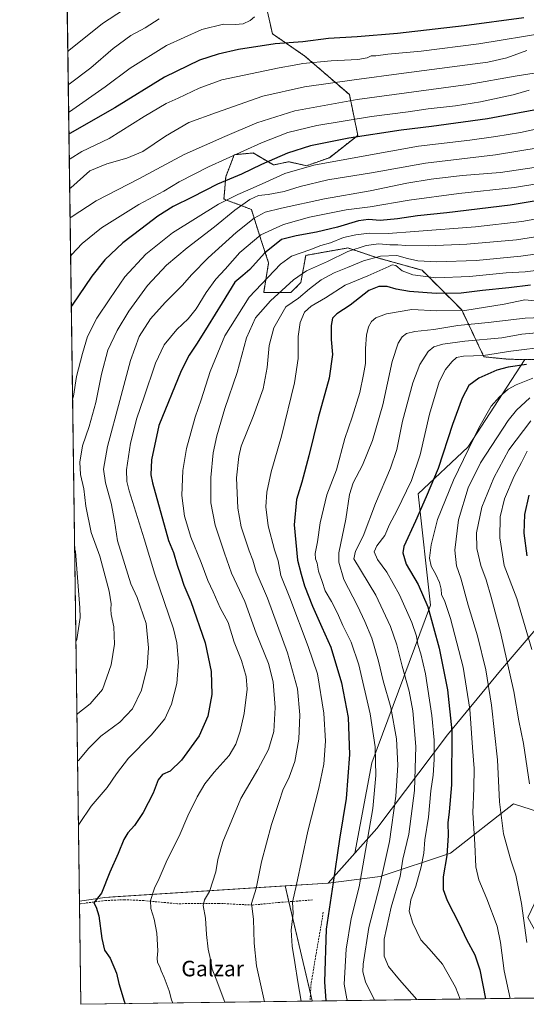
# Model space of a CAD drawing. Units: metres. Extents: x 593613 to 597052, y 4742948 to 4745309.
# Drawn here: x 593615 to 593877, y 4742948 to 4743457 of the extents above; entities that cross this region are included whole.
import ezdxf
from ezdxf.enums import TextEntityAlignment as Align

# ---------------------------------------------------------------- set-up
doc = ezdxf.new("R2010")
doc.units = ezdxf.units.M
doc.header["$MEASUREMENT"] = 0
doc.linetypes.add('TRAZOS', pattern=[0.75, 0.5, -0.25])
doc.linetypes.add('TRAZOSX2', pattern=[1.5, 1, -0.5])
for name, color, linetype, lineweight in [('Arbolado forestal', 92, 'TRAZOS', 0), ('Arbolado forestal CxS', 92, 'Continuous', 0), ('Comarca CxS', 133, 'Continuous', 0), ('Comunidad Autónoma CxS', 142, 'Continuous', 0), ('Curva de nivel maestra', 36, 'Continuous', 30), ('Curva de nivel normal', 36, 'Continuous', 0), ('Entidad de ámbito territorial', 19, 'Continuous', 0), ('Entidad de ámbito territorial CxS', 92, 'Continuous', 0), ('Municipio', 9, 'Continuous', 13), ('Municipio CxS', 142, 'Continuous', 0), ('Muro lineal', 1, 'TRAZOSX2', 13), ('Pastizal CxS', 92, 'Continuous', 0), ('Provincia CxS', 1, 'Continuous', 0), ('Roquedo', 95, 'Continuous', 0), ('Roquedo CxS', 135, 'Continuous', 0), ('Texto cartográfico', 19, 'Continuous', 0)]:
    doc.layers.add(name, color=color, linetype=linetype, lineweight=lineweight)
doc.styles.add('Arial', font='txt', dxfattribs={"height": 0.2})

# ---------------------------------------------------------------- blocks, each defined once
blk = doc.blocks.new('*U150')
at = {"layer": 'Arbolado forestal CxS', "color": 92, "linetype": 'Continuous', "lineweight": 0}
blk.add_polyline3d([(593889.22, 4743281.16, 1000.56), (593875.95, 4743281.3, 997.77), (593867.65, 4743281.39, 997.73), (593854.89, 4743282.67, 994.81), (593843.4, 4743306.93, 979.51), (593822.97, 4743327.36, 967.43), (593799.99, 4743333.74, 965.8), (593784.68, 4743338.85, 958.79), (593762.97, 4743335.02, 955.79), (593760.42, 4743320.98, 961.36), (593755.31, 4743315.87, 961.86), (593741.27, 4743315.87, 957.13), (593743.83, 4743331.19, 952.17), (593740, 4743342.68, 946.22), (593734.9, 4743358.76, 937.95), (593720.79, 4743364.06, 929.78), (593721.68, 4743375.52, 924.22), (593726.09, 4743386.98, 919.74), (593735.79, 4743387.86, 921.13), (593746.37, 4743381.69, 926.49), (593754.18, 4743383.34, 927.15), (593763.41, 4743381.29, 929.7), (593775.15, 4743385.43, 928.73), (593789.83, 4743396.96, 924.31), (593785.5, 4743417.97, 913.43), (593762.57, 4743437.85, 903.15), (593745.8, 4743449.38, 897.54), (593740.48, 4743472.88, 889.03)], dxfattribs=at)
blk = doc.blocks.new('*U162')
at = {"layer": 'Entidad de ámbito territorial CxS', "color": 92, "linetype": 'Continuous', "lineweight": 0}
blk.add_polyline3d([(594473.99, 4742959.92, 1068.63), (593646.92, 4742948.46, 944.86), (593646.2, 4743001.64, 948.28), (593659.25, 4743003.62, 950.23), (593774.56, 4743011.04, 974.14), (593799.71, 4743039.25, 981.24), (593836.02, 4743087.57, 998.19), (593863.51, 4743120.77, 1012.92), (593893.89, 4743156.3, 1027.46), (593921.17, 4743187.2, 1040.34), (593939.15, 4743210.09, 1048.32), (593942.05, 4743211.41, 1049.3), (593975.16, 4743216.47, 1055.98), (594051.39, 4743228.02, 1066.61), (594128.69, 4743244.8, 1078.52), (594209.78, 4743263.15, 1092.42), (594243.47, 4743272.04, 1097.8), (594257.26, 4743276.69, 1099.92), (594284.79, 4743289.17, 1102.73), (594295.78, 4743294.83, 1103.9)], dxfattribs=at)
blk = doc.blocks.new('*U163')
at = {"layer": 'Municipio CxS', "color": 142, "linetype": 'Continuous', "lineweight": 0}
blk.add_polyline3d([(594473.99, 4742959.92, 1068.63), (593646.92, 4742948.46, 944.86), (593646.2, 4743001.64, 948.28), (593659.25, 4743003.62, 950.23), (593774.56, 4743011.04, 974.14), (593799.71, 4743039.25, 981.24), (593836.02, 4743087.57, 998.19), (593863.51, 4743120.77, 1012.92), (593893.89, 4743156.3, 1027.46), (593921.17, 4743187.2, 1040.34), (593939.15, 4743210.09, 1048.32), (593942.05, 4743211.41, 1049.3), (593975.16, 4743216.47, 1055.98), (594051.39, 4743228.02, 1066.61), (594128.69, 4743244.8, 1078.52), (594209.78, 4743263.15, 1092.42), (594243.47, 4743272.04, 1097.8), (594257.26, 4743276.69, 1099.92), (594284.79, 4743289.17, 1102.73), (594295.78, 4743294.83, 1103.9)], dxfattribs=at)
blk = doc.blocks.new('*U164')
at = {"layer": 'Entidad de ámbito territorial CxS', "color": 92, "linetype": 'Continuous', "lineweight": 0}
blk.add_polyline3d([(594473.9907, 4742959.9163, 1068.627309), (593646.919999, 4742948.460087, 944.855247), (593646.1955, 4743001.638, 948.281243), (593659.247, 4743003.616, 950.231934), (593774.563, 4743011.04, 974.141711), (593799.713, 4743039.246, 981.237608), (593836.017, 4743087.571, 998.191019), (593863.51, 4743120.768, 1012.915974), (593893.894, 4743156.296, 1027.459691), (593921.166, 4743187.202, 1040.341269), (593939.146, 4743210.091, 1048.319844), (593942.051, 4743211.405, 1049.300574), (593975.156, 4743216.47, 1055.977837), (594051.389, 4743228.019, 1066.605388), (594128.691, 4743244.795, 1078.524065), (594209.785, 4743263.152, 1092.419579), (594243.472, 4743272.038, 1097.802809), (594257.261, 4743276.69, 1099.916019), (594284.795, 4743289.171, 1102.726474), (594295.776, 4743294.826, 1103.897235)], dxfattribs=at)
blk = doc.blocks.new('*U165')
at = {"layer": 'Municipio CxS', "color": 142, "linetype": 'Continuous', "lineweight": 0}
blk.add_polyline3d([(594473.9907, 4742959.9163, 1068.6273), (593646.92, 4742948.4601, 944.8552), (593646.1955, 4743001.638, 948.2812), (593659.247, 4743003.616, 950.2319), (593774.563, 4743011.04, 974.1417), (593799.713, 4743039.246, 981.2376), (593836.017, 4743087.571, 998.191), (593863.51, 4743120.768, 1012.916), (593893.894, 4743156.296, 1027.4597), (593921.166, 4743187.202, 1040.3413), (593939.146, 4743210.091, 1048.3198), (593942.051, 4743211.405, 1049.3006), (593975.156, 4743216.47, 1055.9778), (594051.389, 4743228.019, 1066.6054), (594128.691, 4743244.795, 1078.5241), (594209.785, 4743263.152, 1092.4196), (594243.472, 4743272.038, 1097.8028), (594257.261, 4743276.69, 1099.916), (594284.795, 4743289.171, 1102.7265), (594295.776, 4743294.826, 1103.8972)], dxfattribs=at)
blk = doc.blocks.new('*U176')
at = {"layer": 'Curva de nivel normal', "color": 36, "linetype": 'Continuous', "lineweight": 0}
for points in [[(593645.66, 4743040.96, 945)], [(593646.92, 4742948.54, 945)]]:
    blk.add_polyline3d(points, dxfattribs=at)

msp = doc.modelspace()

# ---------------------------------------------------------------- linework, layer by layer
at = {"layer": 'Arbolado forestal', "color": 92, "linetype": 'TRAZOS', "lineweight": 0}
for points in [[(593875.95, 4743281.3, 997.77), (593867.65, 4743281.39, 997.73), (593854.89, 4743282.67, 994.81), (593843.4, 4743306.93, 979.51), (593822.97, 4743327.36, 967.43), (593799.99, 4743333.74, 965.8), (593784.68, 4743338.85, 958.79), (593762.97, 4743335.02, 955.79), (593760.42, 4743320.98, 961.36), (593755.31, 4743315.87, 961.86), (593741.27, 4743315.87, 957.13), (593743.82, 4743331.19, 952.17), (593739.99, 4743342.68, 946.22), (593734.9, 4743358.76, 937.95), (593720.79, 4743364.06, 929.78), (593721.68, 4743375.52, 924.22), (593726.09, 4743386.98, 919.74), (593735.79, 4743387.86, 921.13), (593746.37, 4743381.69, 926.49), (593754.18, 4743383.34, 927.15), (593763.41, 4743381.29, 929.7), (593775.15, 4743385.43, 928.73), (593789.83, 4743396.96, 924.31), (593785.5, 4743417.97, 913.43), (593762.57, 4743437.85, 903.15), (593745.8, 4743449.38, 897.54), (593740.48, 4743472.88, 889.03)], [(593889.22, 4743281.16, 1000.56), (593875.95, 4743281.3, 997.77)]]:
    msp.add_polyline3d(points, dxfattribs=at)
at = {"layer": 'Comarca CxS', "color": 133, "linetype": 'Continuous', "lineweight": 0}
msp.add_polyline3d([(594473.99, 4742959.92, 1068.63), (593646.92, 4742948.46, 944.86), (593615.4, 4745261.88, 517.34), (594594.95, 4745275.45, 740.29), (596579.87, 4745302.95, 499.61), (597019.64, 4745309.04, 454.94), (597052.28, 4742995.63, 654.89), (595053.36, 4742967.94, 1050.64), (594473.99, 4742959.92, 1068.63)], close=True, dxfattribs=at)
msp.add_polyline3d([(594473.99, 4742959.92, 1068.63), (593646.92, 4742948.46, 944.86), (593615.4, 4745261.88, 517.34), (594594.95, 4745275.45, 740.29), (596579.87, 4745302.95, 499.61), (597019.64, 4745309.04, 454.94), (597052.28, 4742995.63, 654.89), (595053.36, 4742967.94, 1050.64), (594473.99, 4742959.92, 1068.63)], close=True, dxfattribs=at)
at = {"layer": 'Comunidad Autónoma CxS', "color": 142, "linetype": 'Continuous', "lineweight": 0}
msp.add_polyline3d([(594473.99, 4742959.92, 1068.63), (593646.92, 4742948.46, 944.86), (593646.2, 4743001.64, 948.28), (593615.4, 4745261.88, 517.34), (597019.64, 4745309.04, 454.94), (597048.99, 4743228.92, 667.26), (597052.28, 4742995.63, 654.89), (596897.92, 4742993.49, 701.04), (595214.53, 4742970.17, 1029.44), (595053.36, 4742967.94, 1050.64), (594473.99, 4742959.92, 1068.63)], close=True, dxfattribs=at)
msp.add_polyline3d([(594473.99, 4742959.92, 1068.63), (593646.92, 4742948.46, 944.86), (593646.2, 4743001.64, 948.28), (593615.4, 4745261.88, 517.34), (597019.64, 4745309.04, 454.94), (597048.99, 4743228.92, 667.26), (597052.28, 4742995.63, 654.89), (596897.92, 4742993.49, 701.04), (595214.53, 4742970.17, 1029.44), (595053.36, 4742967.94, 1050.64), (594473.99, 4742959.92, 1068.63)], close=True, dxfattribs=at)
at = {"layer": 'Curva de nivel maestra', "color": 36, "linetype": 'Continuous', "lineweight": 30}
for points in [[(593875.51, 4743457.6, 900), (593844.7, 4743453.47, 900), (593810.26, 4743449.55, 900), (593789.41, 4743447.84, 900), (593774.74, 4743447.02, 900), (593761.53, 4743445.32, 900), (593747.14, 4743444.21, 900), (593728.29, 4743441.3, 900), (593717.85, 4743438.86, 900), (593708.18, 4743435.74, 900), (593690.04, 4743427.07, 900), (593664.42, 4743411.1, 900), (593641.32, 4743398, 900), (593640.8, 4743397.76, 900)], [(593894.4, 4743412.62, 925), (593856.76, 4743405.46, 925), (593827.76, 4743401.48, 925), (593812.14, 4743399.66, 925), (593785.24, 4743395.43, 925), (593765.34, 4743391.48, 925), (593753.56, 4743387.82, 925), (593740.07, 4743382, 925), (593729.88, 4743376.94, 925), (593717.45, 4743371.82, 925), (593704.34, 4743365.07, 925), (593694.64, 4743360.27, 925), (593686.58, 4743355.21, 925), (593677.97, 4743348.56, 925), (593668.63, 4743341.56, 925), (593659.3, 4743332.69, 925), (593652.56, 4743324.23, 925), (593642.53, 4743309.3, 925), (593642.02, 4743308.36, 925)], [(593896.18, 4743365.52, 950), (593868.4, 4743360.94, 950), (593835.69, 4743357.01, 950), (593820.61, 4743355.5, 950), (593810.27, 4743353.88, 950), (593801.29, 4743353.07, 950), (593795.27, 4743353.55, 950), (593790.19, 4743352.88, 950), (593779.27, 4743349.56, 950), (593768.47, 4743346.97, 950), (593758.01, 4743345.1, 950), (593750.38, 4743343.24, 950), (593741.72, 4743336.1, 950), (593734.16, 4743327.76, 950), (593730.48, 4743324.61, 950), (593726.3, 4743321.21, 950), (593719.87, 4743310.51, 950), (593712.54, 4743298.82, 950), (593706.97, 4743289.64, 950), (593702.77, 4743283.52, 950), (593698.7, 4743275.44, 950), (593687.24, 4743247.18, 950), (593683.41, 4743229.43, 950), (593683.09, 4743221.73, 950), (593683.84, 4743217.66, 950), (593692.24, 4743187.84, 950), (593694.75, 4743181.73, 950), (593696.55, 4743175.07, 950), (593698.34, 4743170.07, 950), (593700.11, 4743164.73, 950), (593703.61, 4743156.4, 950), (593711.1, 4743135.02, 950), (593714.18, 4743120.2, 950), (593714.44, 4743108.37, 950), (593712.52, 4743097.16, 950), (593707.92, 4743087.09, 950), (593698.84, 4743074.4, 950), (593692.96, 4743068.88, 950), (593689.09, 4743067.11, 950), (593686.76, 4743064.36, 950), (593684.19, 4743057.52, 950), (593679.16, 4743047.4, 950), (593674.58, 4743040.81, 950), (593671.14, 4743037.05, 950), (593669.18, 4743033.48, 950), (593666.26, 4743026.23, 950), (593661.88, 4743016.73, 950), (593657.52, 4743005.9, 950), (593653.71, 4743000.78, 950), (593654.8, 4742998.61, 950), (593656.3, 4742994.12, 950), (593657.69, 4742982.4, 950), (593659.23, 4742976.38, 950), (593662.13, 4742972.31, 950), (593665.38, 4742964.59, 950), (593666.54, 4742959.21, 950), (593669.23, 4742950.03, 950), (593669.79, 4742948.78, 950)], [(593878.89, 4743319.65, 975), (593867.68, 4743318.28, 975), (593854.17, 4743316.83, 975), (593843.12, 4743315.55, 975), (593830.23, 4743315.32, 975), (593816.56, 4743316.32, 975), (593809.68, 4743317.52, 975), (593804.89, 4743319.04, 975), (593800.74, 4743319.02, 975), (593795.45, 4743316.82, 975), (593785.81, 4743309.4, 975), (593779.05, 4743304.83, 975), (593776.83, 4743302.64, 975), (593776, 4743298.76, 975), (593776.02, 4743291.61, 975), (593776.77, 4743283.8, 975), (593775.08, 4743271.66, 975), (593769.38, 4743251.1, 975), (593764.54, 4743231.52, 975), (593760.92, 4743217.96, 975), (593758.27, 4743209.01, 975), (593756.96, 4743195.96, 975), (593758.73, 4743177.76, 975), (593760.6, 4743170.4, 975), (593762.4, 4743164.42, 975), (593766.46, 4743154.01, 975), (593771.29, 4743143.16, 975), (593775.98, 4743132.86, 975), (593781.33, 4743114.32, 975), (593784.78, 4743096.56, 975), (593785.58, 4743077.39, 975), (593783.86, 4743054.71, 975), (593780.46, 4743033.64, 975), (593777.06, 4743011.4, 975), (593773.58, 4742987.23, 975), (593772.69, 4742960.14, 975), (593773.27, 4742950.21, 975)], [(593876.76, 4743278.74, 1000), (593867.44, 4743277.38, 1000), (593861.55, 4743275.85, 1000), (593852.17, 4743271.58, 1000), (593847.16, 4743267.85, 1000), (593843.65, 4743261.4, 1000), (593838.7, 4743247.73, 1000), (593831.32, 4743225.07, 1000), (593825.14, 4743210.4, 1000), (593819.52, 4743197.9, 1000), (593813.49, 4743184.74, 1000), (593812.99, 4743181.44, 1000), (593814.78, 4743175.57, 1000), (593820.98, 4743165.07, 1000), (593825.86, 4743153.64, 1000), (593831.76, 4743132.32, 1000), (593836.16, 4743110.82, 1000), (593838.34, 4743089.67, 1000), (593838.1, 4743061.76, 1000), (593837, 4743047.81, 1000), (593836.21, 4743042.11, 1000), (593836.51, 4743035.61, 1000), (593835.69, 4743025.34, 1000), (593833.88, 4743014.21, 1000), (593833.82, 4743007.78, 1000), (593835.95, 4743002.11, 1000), (593842.03, 4742990.04, 1000), (593845.82, 4742981.87, 1000), (593850.16, 4742973.94, 1000), (593852.79, 4742966.18, 1000), (593855.64, 4742951.35, 1000)], [(593878.03, 4743211.31, 1025), (593875.76, 4743201.25, 1025), (593875.42, 4743191.57, 1025), (593876.98, 4743179.92, 1025)]]:
    msp.add_polyline3d(points, dxfattribs=at)
at = {"layer": 'Curva de nivel normal', "color": 36, "linetype": 'Continuous', "lineweight": 0}
for points in [[(593676.41, 4743466.51, 885), (593658.07, 4743454.68, 885), (593640.74, 4743440.8, 885), (593640.22, 4743440.33, 885)], [(593736.47, 4743458.13, 895), (593734.34, 4743456.31, 895), (593730.74, 4743454.48, 895), (593726.52, 4743454.12, 895), (593720.51, 4743454.44, 895), (593709.29, 4743451.58, 895), (593691.06, 4743443.42, 895), (593672.45, 4743431.64, 895), (593659.48, 4743421.97, 895), (593641.17, 4743409.1, 895), (593640.65, 4743408.87, 895)], [(593998.07, 4743459.2, 915), (593987.74, 4743455.64, 915), (593974.41, 4743450.56, 915), (593966.41, 4743448.97, 915), (593952.22, 4743445.78, 915), (593914.75, 4743436.26, 915), (593886.28, 4743429.89, 915), (593872.03, 4743427.75, 915), (593846.79, 4743423.15, 915), (593789.41, 4743415.43, 915), (593757.41, 4743409.7, 915), (593737.74, 4743403.42, 915), (593721.27, 4743396.34, 915), (593700.32, 4743387.04, 915), (593676.91, 4743374.6, 915), (593654.83, 4743363.13, 915), (593641.91, 4743354.75, 915), (593641.39, 4743354.32, 915)], [(593687.27, 4743457.07, 890), (593680.12, 4743452.4, 890), (593672.74, 4743448.49, 890), (593663.57, 4743441.78, 890), (593652.1, 4743431.82, 890), (593640.98, 4743423.44, 890), (593640.45, 4743423.14, 890)], [(593920.75, 4743457.38, 905), (593887.77, 4743450.13, 905), (593852.34, 4743444.24, 905), (593822.54, 4743440.42, 905), (593805.36, 4743438.88, 905), (593799.16, 4743437.94, 905), (593796.74, 4743438.02, 905), (593794.68, 4743436.92, 905), (593789.85, 4743436.1, 905), (593776.02, 4743435.45, 905), (593761.41, 4743434.12, 905), (593756.91, 4743433.11, 905), (593749.18, 4743431.84, 905), (593719.68, 4743425.68, 905), (593708.02, 4743421.34, 905), (593697.12, 4743416.16, 905), (593690.99, 4743413.45, 905), (593679.62, 4743406.7, 905), (593661.52, 4743395.32, 905), (593647.47, 4743388.66, 905), (593641.5, 4743384.78, 905), (593640.98, 4743384.48, 905)], [(593876.94, 4743440.76, 910), (593866.73, 4743436.94, 910), (593856.89, 4743434.69, 910), (593813.51, 4743429.14, 910), (593787.91, 4743425.62, 910), (593762.32, 4743421.98, 910), (593740.84, 4743417.16, 910), (593716.84, 4743408.82, 910), (593702.6, 4743403.66, 910), (593690.59, 4743396.61, 910), (593678.93, 4743388.68, 910), (593670.67, 4743385.14, 910), (593660.34, 4743382.21, 910), (593651.64, 4743378.57, 910), (593641.71, 4743369.88, 910), (593641.18, 4743369.51, 910)], [(593878.28, 4743420.32, 920), (593869.91, 4743417.94, 920), (593853.07, 4743414.32, 920), (593840.18, 4743412.28, 920), (593826.15, 4743410.61, 920), (593815.73, 4743409.09, 920), (593796.92, 4743406.78, 920), (593768.65, 4743402.04, 920), (593753.65, 4743398.42, 920), (593740.13, 4743393.15, 920), (593712.74, 4743380.77, 920), (593697.74, 4743372.98, 920), (593689.74, 4743368.19, 920), (593676.86, 4743361.27, 920), (593657.56, 4743349.28, 920), (593647.61, 4743341.21, 920), (593642.18, 4743335.26, 920), (593641.66, 4743334.39, 920)], [(593894.99, 4743403.02, 930), (593873.75, 4743398.41, 930), (593861.03, 4743396.46, 930), (593847.56, 4743394.52, 930), (593821.05, 4743391.46, 930), (593792.5, 4743386.31, 930), (593767.16, 4743381.66, 930), (593752.24, 4743377.2, 930), (593742.04, 4743372.55, 930), (593733.02, 4743368.73, 930), (593727.86, 4743366.4, 930), (593717.92, 4743361.47, 930), (593694.3, 4743346.68, 930), (593680.41, 4743335.72, 930), (593669.59, 4743324.02, 930), (593661.86, 4743312.67, 930), (593655.24, 4743302.55, 930), (593650.41, 4743293.09, 930), (593647.79, 4743284.36, 930), (593644.69, 4743272.53, 930), (593643.17, 4743262.29, 930), (593642.66, 4743260.78, 930)], [(593883.96, 4743390.78, 935), (593860.92, 4743386.86, 935), (593824.72, 4743382.67, 935), (593796.82, 4743377.63, 935), (593774.41, 4743374.02, 935), (593760.01, 4743370.62, 935), (593751.75, 4743368.02, 935), (593743.63, 4743366.38, 935), (593738.62, 4743365.92, 935), (593734.04, 4743363.92, 935), (593726.42, 4743358.36, 935), (593715.81, 4743349.77, 935), (593701.83, 4743338.96, 935), (593691.12, 4743330.04, 935), (593681.25, 4743319.52, 935), (593671.68, 4743306.23, 935), (593665.69, 4743296.19, 935), (593660.94, 4743286.07, 935), (593657.61, 4743273.73, 935), (593654.76, 4743259.07, 935), (593651.29, 4743246.73, 935), (593647.82, 4743236.64, 935), (593646.39, 4743228.35, 935), (593646.71, 4743221.97, 935), (593648.4, 4743214.46, 935), (593649.54, 4743205.54, 935), (593652.32, 4743191.98, 935), (593656.75, 4743179.74, 935), (593661.5, 4743161.78, 935), (593662.65, 4743155.24, 935), (593662.34, 4743152.4, 935), (593662.6, 4743149.64, 935), (593663.95, 4743143.35, 935), (593664.32, 4743134.3, 935), (593662.55, 4743123.65, 935), (593658.12, 4743110.94, 935), (593651.83, 4743103.51, 935), (593645.4, 4743098.5, 935), (593644.88, 4743098.09, 935)], [(593880.74, 4743380.44, 940), (593863.41, 4743377.84, 940), (593843.74, 4743376.19, 940), (593827.74, 4743374.41, 940), (593815.07, 4743372.23, 940), (593796.14, 4743368.27, 940), (593772.67, 4743364.26, 940), (593750.38, 4743359.34, 940), (593742.01, 4743357.4, 940), (593736.31, 4743354.27, 940), (593727.12, 4743346.88, 940), (593712.68, 4743333.75, 940), (593704.16, 4743325.07, 940), (593699.16, 4743319.4, 940), (593690.41, 4743310.73, 940), (593682.8, 4743302.24, 940), (593677.04, 4743293.11, 940), (593672.52, 4743280.71, 940), (593667.07, 4743260.07, 940), (593660.69, 4743236.35, 940), (593658.65, 4743224.64, 940), (593659.61, 4743217.57, 940), (593662.55, 4743207.13, 940), (593664.35, 4743198.07, 940), (593665.83, 4743187.73, 940), (593672.77, 4743165.57, 940), (593676.04, 4743158.44, 940), (593680.61, 4743144.96, 940), (593681.9, 4743132.43, 940), (593681.15, 4743122.48, 940), (593678.18, 4743110.64, 940), (593673.67, 4743101.01, 940), (593667.04, 4743094.07, 940), (593657.24, 4743086.79, 940), (593651.14, 4743080.75, 940), (593645.73, 4743074.35, 940), (593645.21, 4743073.93, 940)], [(593893.74, 4743373.86, 945), (593870.74, 4743370.13, 945), (593841.94, 4743367.01, 945), (593816.35, 4743363.46, 945), (593796.25, 4743360.06, 945), (593783.9, 4743358.5, 945), (593764.89, 4743354.77, 945), (593751.5, 4743351.03, 945), (593739.75, 4743345.55, 945), (593728.97, 4743336.5, 945), (593721.34, 4743327.93, 945), (593716.57, 4743322.72, 945), (593711.58, 4743315.87, 945), (593706.37, 4743307.43, 945), (593702.27, 4743302.35, 945), (593696.48, 4743296.74, 945), (593689.94, 4743288.89, 945), (593685.46, 4743279.42, 945), (593679.52, 4743261.46, 945), (593675.83, 4743251.08, 945), (593672.61, 4743238.07, 945), (593670.52, 4743224.4, 945), (593670.68, 4743218.34, 945), (593671.94, 4743213.44, 945), (593679.55, 4743188.65, 945), (593685.11, 4743170.44, 945), (593694.72, 4743142.24, 945), (593696.47, 4743134.95, 945), (593697.34, 4743125.1, 945), (593696.4, 4743114.11, 945), (593693.67, 4743103.36, 945), (593690.22, 4743095.87, 945), (593683.26, 4743087.31, 945), (593671.5, 4743075.48, 945), (593665.26, 4743067.37, 945), (593660.57, 4743060.42, 945), (593652.19, 4743050.68, 945), (593646.17, 4743041.77, 945), (593645.66, 4743040.96, 945)], [(593694.45, 4742949.12, 955), (593693.65, 4742950.75, 955), (593692.52, 4742955.37, 955), (593689.97, 4742962.3, 955), (593688.39, 4742965.71, 955), (593687.73, 4742967.72, 955), (593686.57, 4742969.98, 955), (593686.34, 4742972.36, 955), (593686.71, 4742976.13, 955), (593686.16, 4742985.15, 955), (593684.76, 4742992.42, 955), (593682.97, 4742997.97, 955), (593682.85, 4743001.98, 955), (593685, 4743008.4, 955), (593687.38, 4743013.4, 955), (593691.55, 4743022.99, 955), (593697.66, 4743035.28, 955), (593702.13, 4743045.72, 955), (593706.88, 4743055.58, 955), (593710.88, 4743062.2, 955), (593715.76, 4743068.21, 955), (593723.44, 4743076.94, 955), (593726.96, 4743082.73, 955), (593729.16, 4743089.45, 955), (593731.13, 4743098.6, 955), (593732.66, 4743111.13, 955), (593732.27, 4743117.6, 955), (593729.78, 4743125.89, 955), (593726.12, 4743135.38, 955), (593722.9, 4743145.56, 955), (593718.75, 4743153.07, 955), (593715.16, 4743161.4, 955), (593712.37, 4743167.24, 955), (593709.08, 4743176.43, 955), (593703.63, 4743189.57, 955), (593700.35, 4743200.37, 955), (593698.97, 4743211.06, 955), (593699.49, 4743223.94, 955), (593701.51, 4743235.34, 955), (593705.98, 4743251.52, 955), (593708.98, 4743260.5, 955), (593713.58, 4743275.12, 955), (593721.2, 4743293.5, 955), (593733.75, 4743313.4, 955), (593749.99, 4743330.55, 955), (593755.63, 4743334.56, 955), (593765.12, 4743337.89, 955), (593770.78, 4743340.14, 955), (593775.75, 4743341.48, 955), (593782.49, 4743344.26, 955), (593788.74, 4743345.56, 955), (593795.64, 4743346.55, 955), (593805.49, 4743346.26, 955), (593819.09, 4743347.42, 955), (593850.48, 4743349.81, 955), (593874.48, 4743352.47, 955), (593901.12, 4743357.38, 955)], [(593721.26, 4742949.49, 960), (593716.76, 4742961.48, 960), (593714.74, 4742966.61, 960), (593713.86, 4742971.61, 960), (593712.61, 4742976.95, 960), (593711.68, 4742984.54, 960), (593711.22, 4742992.97, 960), (593709.96, 4742999.54, 960), (593710.77, 4743002.47, 960), (593713.38, 4743006.67, 960), (593716.53, 4743016.91, 960), (593717.54, 4743023.15, 960), (593720.26, 4743032.35, 960), (593729.42, 4743054.71, 960), (593738.17, 4743069.68, 960), (593743.77, 4743080.01, 960), (593746.49, 4743089.2, 960), (593747.16, 4743101.59, 960), (593746.11, 4743114.86, 960), (593743.72, 4743124.4, 960), (593737.46, 4743140.07, 960), (593731.52, 4743156.4, 960), (593724.7, 4743170.92, 960), (593721.1, 4743181.29, 960), (593716.32, 4743195.84, 960), (593713.97, 4743207.22, 960), (593714.04, 4743220.4, 960), (593715.22, 4743233.07, 960), (593717.04, 4743241.86, 960), (593721.29, 4743255.91, 960), (593727.63, 4743274.53, 960), (593732.32, 4743292.51, 960), (593737.08, 4743302.83, 960), (593744.77, 4743311.52, 960), (593756.64, 4743322.44, 960), (593763.31, 4743326.99, 960), (593774.22, 4743331.92, 960), (593784.74, 4743337.05, 960), (593794.07, 4743340.05, 960), (593800.73, 4743340.91, 960), (593806.36, 4743340.53, 960), (593810.4, 4743340.51, 960), (593814.41, 4743340.04, 960), (593826.07, 4743339.97, 960), (593846.07, 4743340.77, 960), (593871.77, 4743342.97, 960), (593894.51, 4743346.71, 960)], [(593741.73, 4742949.77, 965), (593737.59, 4742968.4, 965), (593736.31, 4742980, 965), (593735.94, 4742992.49, 965), (593734.98, 4743000.48, 965), (593737.31, 4743008.31, 965), (593740.16, 4743022.01, 965), (593745.25, 4743041.26, 965), (593749.31, 4743053.2, 965), (593751.15, 4743058.96, 965), (593754.47, 4743065.71, 965), (593757.26, 4743073.81, 965), (593759.34, 4743085.34, 965), (593759.95, 4743097.94, 965), (593758.68, 4743111.29, 965), (593753.53, 4743129.81, 965), (593743.25, 4743158.04, 965), (593737.35, 4743171.65, 965), (593735.64, 4743177.67, 965), (593733.77, 4743182.6, 965), (593729.73, 4743194.87, 965), (593727.88, 4743204.46, 965), (593727.32, 4743220.16, 965), (593728.39, 4743231.19, 965), (593729.65, 4743236.46, 965), (593735.81, 4743251.84, 965), (593740.98, 4743266.22, 965), (593743.12, 4743277.08, 965), (593744.1, 4743288.55, 965), (593746.42, 4743297.6, 965), (593752.61, 4743308.4, 965), (593759.3, 4743312.96, 965), (593764.88, 4743317.68, 965), (593770.88, 4743322.38, 965), (593777.56, 4743326.09, 965), (593784.56, 4743328.72, 965), (593792.76, 4743332.12, 965), (593801.49, 4743334.64, 965), (593809.97, 4743334.98, 965), (593815.53, 4743333.36, 965), (593820.83, 4743332.16, 965), (593830.42, 4743331.74, 965), (593850.8, 4743332.46, 965), (593873.9, 4743334.56, 965), (593892.34, 4743337.18, 965)], [(593641.66, 4743334.39, 920), (593641.66, 4743334.39, 920)], [(593760.57, 4742950.03, 970), (593758.91, 4742960.07, 970), (593757.35, 4742970.07, 970), (593755.92, 4742978.4, 970), (593755.52, 4742986.73, 970), (593756.39, 4742995.56, 970), (593756.16, 4743001.13, 970), (593758.24, 4743010.23, 970), (593764.1, 4743037.76, 970), (593769.76, 4743060.09, 970), (593772.23, 4743072.46, 970), (593773.08, 4743084.34, 970), (593772.26, 4743098.74, 970), (593768.98, 4743119.1, 970), (593764.25, 4743133.16, 970), (593754.74, 4743158.21, 970), (593750.12, 4743169.77, 970), (593748.68, 4743177.32, 970), (593746.81, 4743183.1, 970), (593743.51, 4743195.38, 970), (593742.3, 4743205.27, 970), (593742.87, 4743212.88, 970), (593745.19, 4743223.38, 970), (593750.43, 4743241.71, 970), (593757.24, 4743269.29, 970), (593759.09, 4743281.71, 970), (593759.02, 4743293.09, 970), (593760.03, 4743300.41, 970), (593762.39, 4743305.73, 970), (593765.72, 4743308.73, 970), (593773.24, 4743313.07, 970), (593783.26, 4743319.66, 970), (593794.95, 4743324.45, 970), (593805.8, 4743329.33, 970), (593807.59, 4743330.06, 970), (593809.37, 4743329.78, 970), (593812.77, 4743327.01, 970), (593818.17, 4743324.94, 970), (593830.11, 4743323.42, 970), (593847.5, 4743324.05, 970), (593866.38, 4743326, 970), (593876.11, 4743326.46, 970), (593898.22, 4743329.3, 970)], [(593784.52, 4742950.37, 980), (593784.1, 4742951.24, 980), (593782.72, 4742958.87, 980), (593783.87, 4742976.98, 980), (593786.34, 4742992.76, 980), (593790.51, 4743009.15, 980), (593797.62, 4743049.5, 980), (593799.11, 4743066.53, 980), (593798.73, 4743081.39, 980), (593796.21, 4743098.36, 980), (593790.33, 4743123.71, 980), (593786.48, 4743135.32, 980), (593782.04, 4743144.05, 980), (593779.26, 4743150.4, 980), (593776.18, 4743156.34, 980), (593772.97, 4743161.85, 980), (593771.49, 4743166.68, 980), (593769.54, 4743172.07, 980), (593768.77, 4743176.07, 980), (593767.92, 4743178.4, 980), (593767.85, 4743181.12, 980), (593768.96, 4743187.15, 980), (593770.43, 4743196.95, 980), (593773.88, 4743211.34, 980), (593778.85, 4743224.31, 980), (593783.08, 4743240.47, 980), (593786.97, 4743251.56, 980), (593790.94, 4743264.25, 980), (593792.82, 4743273.53, 980), (593793.8, 4743279.22, 980), (593793.83, 4743287.01, 980), (593794.34, 4743293.88, 980), (593795.26, 4743298.16, 980), (593796.8, 4743300.83, 980), (593799.07, 4743302.81, 980), (593804.65, 4743304.91, 980), (593817.73, 4743307.06, 980), (593830.65, 4743306.38, 980), (593845.03, 4743306.62, 980), (593865.25, 4743309.9, 980), (593876.03, 4743312.04, 980), (593888.07, 4743310.86, 980)], [(593798.35, 4742950.56, 985), (593793.78, 4742960.09, 985), (593792.45, 4742965.29, 985), (593792.53, 4742969.12, 985), (593795.51, 4742988.12, 985), (593800.94, 4743009.22, 985), (593806.14, 4743032.47, 985), (593809.46, 4743055.82, 985), (593810.42, 4743071.93, 985), (593809.86, 4743085.4, 985), (593806.93, 4743101.73, 985), (593802.84, 4743115.43, 985), (593800.49, 4743125.51, 985), (593797.08, 4743137.43, 985), (593793.41, 4743146.08, 985), (593789.7, 4743154.14, 985), (593782.67, 4743167.72, 985), (593780.06, 4743176.65, 985), (593780.03, 4743181.54, 985), (593783.56, 4743198.88, 985), (593785.54, 4743211.55, 985), (593787.4, 4743217.54, 985), (593792.21, 4743226.73, 985), (593797.36, 4743239.4, 985), (593802.65, 4743257.94, 985), (593807.55, 4743280.21, 985), (593810.61, 4743289.7, 985), (593812.74, 4743293.05, 985), (593814.96, 4743294.64, 985), (593819.3, 4743295.7, 985), (593828.96, 4743296.84, 985), (593841.34, 4743298.86, 985), (593857.15, 4743300.4, 985), (593876.1, 4743302.59, 985), (593893.46, 4743303.24, 985)], [(593820.22, 4742950.86, 990), (593811.28, 4742961.03, 990), (593805.63, 4742968.04, 990), (593803.44, 4742973.37, 990), (593803.43, 4742982.16, 990), (593807.06, 4742998.66, 990), (593811.71, 4743014.47, 990), (593813.13, 4743023.32, 990), (593816.17, 4743036.22, 990), (593819.15, 4743058.81, 990), (593819.68, 4743081.47, 990), (593818.13, 4743099.99, 990), (593816.3, 4743110.09, 990), (593812.64, 4743122.97, 990), (593809.96, 4743133.96, 990), (593806.72, 4743143.38, 990), (593799.15, 4743159.56, 990), (593787.74, 4743178.47, 990), (593788.69, 4743182.35, 990), (593792.61, 4743190.02, 990), (593798.88, 4743206.9, 990), (593806.75, 4743225.17, 990), (593809.89, 4743234.88, 990), (593812.88, 4743249.51, 990), (593818.21, 4743269.3, 990), (593821.87, 4743278.73, 990), (593826.04, 4743285.32, 990), (593829.04, 4743287.87, 990), (593833.74, 4743289.17, 990), (593845.08, 4743290.72, 990), (593864.11, 4743292.54, 990), (593874.42, 4743294.41, 990), (593883.85, 4743295.13, 990)], [(593842.56, 4742951.17, 995), (593840.17, 4742957.23, 995), (593833.43, 4742969.15, 995), (593826.71, 4742977.12, 995), (593822.36, 4742981.78, 995), (593818.13, 4742990.28, 995), (593816.32, 4742996.53, 995), (593817.09, 4743002.37, 995), (593819.8, 4743009.39, 995), (593822.54, 4743019.4, 995), (593823.84, 4743026.4, 995), (593824.32, 4743033.38, 995), (593826.28, 4743044.98, 995), (593827.54, 4743058.71, 995), (593828.66, 4743066.73, 995), (593829.16, 4743074.85, 995), (593829.26, 4743084.85, 995), (593828.08, 4743097.51, 995), (593824.73, 4743119, 995), (593822.36, 4743129.42, 995), (593820.74, 4743134.12, 995), (593820.12, 4743138.55, 995), (593817.75, 4743145.61, 995), (593811.3, 4743159.87, 995), (593804.77, 4743171.47, 995), (593800.04, 4743178.07, 995), (593798.33, 4743182.07, 995), (593799.56, 4743185.07, 995), (593803.75, 4743190.4, 995), (593806.2, 4743196.08, 995), (593809.95, 4743203.16, 995), (593817.55, 4743218.78, 995), (593821.94, 4743231.99, 995), (593826.74, 4743253.07, 995), (593831.86, 4743269.79, 995), (593835.03, 4743276.12, 995), (593838.41, 4743280.15, 995), (593840.74, 4743282.28, 995), (593844.41, 4743282.91, 995), (593854.74, 4743283.33, 995), (593868.73, 4743285.51, 995), (593888.13, 4743287.96, 995)], [(593868.38, 4742951.53, 1005), (593865.28, 4742965.82, 1005), (593863.51, 4742980.35, 1005), (593861.74, 4742988.72, 1005), (593856.46, 4743002.9, 1005), (593852.29, 4743012.73, 1005), (593850.74, 4743019.4, 1005), (593850.18, 4743031.17, 1005), (593849.14, 4743047.26, 1005), (593849.76, 4743060.04, 1005), (593849.77, 4743070.1, 1005), (593848.92, 4743081.05, 1005), (593847.6, 4743100.85, 1005), (593844.2, 4743122.55, 1005), (593837.69, 4743147.6, 1005), (593834.78, 4743156.44, 1005), (593833.07, 4743160.06, 1005), (593832.8, 4743162.8, 1005), (593832.04, 4743166.1, 1005), (593830.13, 4743170.38, 1005), (593827.58, 4743174.67, 1005), (593826.77, 4743178.8, 1005), (593827.62, 4743185.66, 1005), (593830.98, 4743198.77, 1005), (593839.11, 4743218.99, 1005), (593852.23, 4743245.92, 1005), (593858.66, 4743257.11, 1005), (593862.9, 4743262.09, 1005), (593867.39, 4743265.97, 1005), (593871.57, 4743268.24, 1005), (593880.08, 4743271.61, 1005)], [(593877.03, 4742980.34, 1010), (593874.24, 4743000.57, 1010), (593871.38, 4743015.04, 1010), (593868.82, 4743022.84, 1010), (593865.04, 4743036.49, 1010), (593862.97, 4743053.05, 1010), (593861.83, 4743074.7, 1010), (593858.8, 4743102.93, 1010), (593855.84, 4743121.18, 1010), (593851.56, 4743138.66, 1010), (593846.8, 4743154.54, 1010), (593843.01, 4743168.39, 1010), (593840.75, 4743174.86, 1010), (593839.91, 4743182.9, 1010), (593841.72, 4743198.58, 1010), (593846.68, 4743214.97, 1010), (593853.13, 4743227.88, 1010), (593867.41, 4743249.74, 1010), (593871.67, 4743255.1, 1010), (593878.54, 4743261.48, 1010)], [(593878.42, 4743062.34, 1015), (593875.35, 4743083.13, 1015), (593872.9, 4743094.84, 1015), (593870.27, 4743109.93, 1015), (593863.48, 4743140.47, 1015), (593858.55, 4743158.54, 1015), (593855.99, 4743167.59, 1015), (593853.28, 4743174.98, 1015), (593851.25, 4743183.73, 1015), (593851.09, 4743191.8, 1015), (593853.84, 4743205, 1015), (593859.91, 4743220.13, 1015), (593867.77, 4743234.73, 1015), (593879.05, 4743249.56, 1015)], [(593879.65, 4743131.57, 1020), (593871.9, 4743157.88, 1020), (593865.33, 4743175.01, 1020), (593863.09, 4743189.16, 1020), (593863.18, 4743200.07, 1020), (593865.51, 4743209.4, 1020), (593870.44, 4743221, 1020), (593874.24, 4743228.14, 1020), (593877.14, 4743234, 1020)], [(593643.72, 4743183.65, 930), (593644.26, 4743182.23, 930), (593646.36, 4743153.02, 930), (593646.59, 4743148.14, 930), (593644.88, 4743136.69, 930), (593644.37, 4743135.63, 930)], [(593646.92, 4742948.54, 945), (593646.99, 4742948.46, 945)]]:
    msp.add_polyline3d(points, dxfattribs=at)
at = {"layer": 'Entidad de ámbito territorial', "color": 19, "linetype": 'Continuous', "lineweight": 0}
msp.add_polyline3d([(593646.2, 4743001.64, 948.28), (593659.25, 4743003.62, 950.23), (593774.56, 4743011.04, 974.14), (593799.71, 4743039.25, 981.24), (593836.02, 4743087.57, 998.19), (593863.51, 4743120.77, 1012.92), (593893.89, 4743156.3, 1027.46), (593921.17, 4743187.2, 1040.34), (593939.15, 4743210.09, 1048.32), (593942.05, 4743211.41, 1049.3), (593975.16, 4743216.47, 1055.98), (594051.39, 4743228.02, 1066.61), (594128.69, 4743244.8, 1078.52), (594209.78, 4743263.15, 1092.42), (594243.47, 4743272.04, 1097.8), (594257.26, 4743276.69, 1099.92), (594284.79, 4743289.17, 1102.73), (594295.78, 4743294.83, 1103.9), (594321.9, 4743308.28, 1099.46), (594352.81, 4743324.37, 1103.38), (594374.37, 4743337.01, 1103.82)], dxfattribs=at)
msp.add_polyline3d([(593646.2, 4743001.64, 948.28), (593659.25, 4743003.62, 950.23), (593774.56, 4743011.04, 974.14), (593799.71, 4743039.25, 981.24), (593836.02, 4743087.57, 998.19), (593863.51, 4743120.77, 1012.92), (593893.89, 4743156.3, 1027.46), (593921.17, 4743187.2, 1040.34), (593939.15, 4743210.09, 1048.32), (593942.05, 4743211.41, 1049.3), (593975.16, 4743216.47, 1055.98), (594051.39, 4743228.02, 1066.61), (594128.69, 4743244.8, 1078.52), (594209.78, 4743263.15, 1092.42), (594243.47, 4743272.04, 1097.8), (594257.26, 4743276.69, 1099.92), (594284.79, 4743289.17, 1102.73), (594295.78, 4743294.83, 1103.9), (594321.9, 4743308.28, 1099.46), (594352.81, 4743324.37, 1103.38), (594374.37, 4743337.01, 1103.82)], dxfattribs=at)
at = {"layer": 'Entidad de ámbito territorial CxS', "color": 92, "linetype": 'Continuous', "lineweight": 0}
for points in [[(594295.78, 4743294.83, 1103.9), (594284.79, 4743289.17, 1102.73), (594257.26, 4743276.69, 1099.92), (594243.47, 4743272.04, 1097.8), (594209.78, 4743263.15, 1092.42), (594128.69, 4743244.8, 1078.52), (594051.39, 4743228.02, 1066.61), (593975.16, 4743216.47, 1055.98), (593942.05, 4743211.41, 1049.3), (593939.15, 4743210.09, 1048.32), (593921.17, 4743187.2, 1040.34), (593893.89, 4743156.3, 1027.46), (593863.51, 4743120.77, 1012.92), (593836.02, 4743087.57, 998.19), (593799.71, 4743039.25, 981.24), (593774.56, 4743011.04, 974.14), (593659.25, 4743003.62, 950.23), (593646.2, 4743001.64, 948.28), (593615.4, 4745261.88, 517.34)], [(594295.78, 4743294.83, 1103.9), (594284.79, 4743289.17, 1102.73), (594257.26, 4743276.69, 1099.92), (594243.47, 4743272.04, 1097.8), (594209.78, 4743263.15, 1092.42), (594128.69, 4743244.79, 1078.52), (594051.39, 4743228.02, 1066.61), (593975.16, 4743216.47, 1055.98), (593942.05, 4743211.41, 1049.3), (593939.15, 4743210.09, 1048.32), (593921.17, 4743187.2, 1040.34), (593893.89, 4743156.3, 1027.46), (593863.51, 4743120.77, 1012.92), (593836.02, 4743087.57, 998.19), (593799.71, 4743039.25, 981.24), (593774.56, 4743011.04, 974.14), (593659.25, 4743003.62, 950.23), (593646.2, 4743001.64, 948.28), (593615.4, 4745261.88, 517.34)]]:
    msp.add_polyline3d(points, dxfattribs=at)
at = {"layer": 'Municipio', "color": 9, "linetype": 'Continuous', "lineweight": 13}
msp.add_polyline3d([(593646.2, 4743001.64, 948.28), (593659.25, 4743003.62, 950.23), (593774.56, 4743011.04, 974.14), (593799.71, 4743039.25, 981.24), (593836.02, 4743087.57, 998.19), (593863.51, 4743120.77, 1012.92), (593893.89, 4743156.3, 1027.46), (593921.17, 4743187.2, 1040.34), (593939.15, 4743210.09, 1048.32), (593942.05, 4743211.41, 1049.3), (593975.16, 4743216.47, 1055.98), (594051.39, 4743228.02, 1066.61), (594128.69, 4743244.8, 1078.52), (594209.78, 4743263.15, 1092.42), (594243.47, 4743272.04, 1097.8), (594257.26, 4743276.69, 1099.92), (594284.79, 4743289.17, 1102.73), (594295.78, 4743294.83, 1103.9), (594321.9, 4743308.28, 1099.46), (594352.81, 4743324.37, 1103.38), (594374.37, 4743337.01, 1103.82)], dxfattribs=at)
msp.add_polyline3d([(593646.2, 4743001.64, 948.28), (593659.25, 4743003.62, 950.23), (593774.56, 4743011.04, 974.14), (593799.71, 4743039.25, 981.24), (593836.02, 4743087.57, 998.19), (593863.51, 4743120.77, 1012.92), (593893.89, 4743156.3, 1027.46), (593921.17, 4743187.2, 1040.34), (593939.15, 4743210.09, 1048.32), (593942.05, 4743211.41, 1049.3), (593975.16, 4743216.47, 1055.98), (594051.39, 4743228.02, 1066.61), (594128.69, 4743244.8, 1078.52), (594209.78, 4743263.15, 1092.42), (594243.47, 4743272.04, 1097.8), (594257.26, 4743276.69, 1099.92), (594284.79, 4743289.17, 1102.73), (594295.78, 4743294.83, 1103.9), (594321.9, 4743308.28, 1099.46), (594352.81, 4743324.37, 1103.38), (594374.37, 4743337.01, 1103.82)], dxfattribs=at)
at = {"layer": 'Municipio CxS', "color": 142, "linetype": 'Continuous', "lineweight": 0}
for points in [[(594295.78, 4743294.83, 1103.9), (594284.79, 4743289.17, 1102.73), (594257.26, 4743276.69, 1099.92), (594243.47, 4743272.04, 1097.8), (594209.78, 4743263.15, 1092.42), (594128.69, 4743244.8, 1078.52), (594051.39, 4743228.02, 1066.61), (593975.16, 4743216.47, 1055.98), (593942.05, 4743211.41, 1049.3), (593939.15, 4743210.09, 1048.32), (593921.17, 4743187.2, 1040.34), (593893.89, 4743156.3, 1027.46), (593863.51, 4743120.77, 1012.92), (593836.02, 4743087.57, 998.19), (593799.71, 4743039.25, 981.24), (593774.56, 4743011.04, 974.14), (593659.25, 4743003.62, 950.23), (593646.2, 4743001.64, 948.28), (593615.4, 4745261.88, 517.34)], [(594295.78, 4743294.83, 1103.9), (594284.79, 4743289.17, 1102.73), (594257.26, 4743276.69, 1099.92), (594243.47, 4743272.04, 1097.8), (594209.78, 4743263.15, 1092.42), (594128.69, 4743244.79, 1078.52), (594051.39, 4743228.02, 1066.61), (593975.16, 4743216.47, 1055.98), (593942.05, 4743211.41, 1049.3), (593939.15, 4743210.09, 1048.32), (593921.17, 4743187.2, 1040.34), (593893.89, 4743156.3, 1027.46), (593863.51, 4743120.77, 1012.92), (593836.02, 4743087.57, 998.19), (593799.71, 4743039.25, 981.24), (593774.56, 4743011.04, 974.14), (593659.25, 4743003.62, 950.23), (593646.2, 4743001.64, 948.28), (593615.4, 4745261.88, 517.34)]]:
    msp.add_polyline3d(points, dxfattribs=at)
at = {"layer": 'Muro lineal', "color": 1, "linetype": 'TRAZOSX2', "lineweight": 13}
for points in [[(593766.46, 4743002.33, 973.57), (593749.64, 4743001.09, 969.48), (593735.44, 4742999.67, 965.93), (593718.23, 4743000.55, 962.16), (593696.81, 4743000.38, 957.96), (593679.37, 4743001.99, 957.05), (593669.46, 4743002.46, 952.89), (593659.69, 4743002.02, 953.57), (593646.73, 4743000.37, 949.77), (593646.21, 4743000.3, 949.5)], [(593772.03, 4742996.09, 975.02), (593765.71, 4742959.18, 973.18), (593765.18, 4742950.1, 972.86)]]:
    msp.add_polyline3d(points, dxfattribs=at)
at = {"layer": 'Pastizal CxS', "color": 92, "linetype": 'Continuous', "lineweight": 0}
for points in [[(593740.48, 4743472.88, 889.03), (593745.8, 4743449.38, 897.54), (593762.57, 4743437.85, 903.15), (593785.5, 4743417.97, 913.43), (593789.83, 4743396.96, 924.31), (593775.15, 4743385.43, 928.73), (593763.41, 4743381.29, 929.7), (593754.18, 4743383.34, 927.15), (593746.37, 4743381.69, 926.49), (593735.79, 4743387.86, 921.13), (593726.09, 4743386.98, 919.74), (593721.68, 4743375.52, 924.22), (593720.79, 4743364.06, 929.78), (593734.9, 4743358.76, 937.95), (593740, 4743342.68, 946.22), (593743.83, 4743331.19, 952.17), (593741.27, 4743315.87, 957.13), (593755.31, 4743315.87, 961.86), (593760.42, 4743320.98, 961.36), (593762.97, 4743335.02, 955.79), (593784.68, 4743338.85, 958.79), (593799.99, 4743333.74, 965.8), (593822.97, 4743327.36, 967.43), (593843.4, 4743306.93, 979.51), (593854.89, 4743282.67, 994.81), (593867.65, 4743281.39, 997.73), (593875.95, 4743281.3, 997.77), (593875.95, 4743281.3, 997.77), (593846.54, 4743235.97, 1004.42), (593820.99, 4743212.02, 997.55), (593827.38, 4743154.54, 1000.51), (593797.04, 4743073.11, 978.94), (593788.29, 4743026.42, 977.87), (593774.56, 4743011.02, 974.14), (593752.27, 4743009.59, 968.4), (593663.43, 4743003.87, 950.94), (593659.24, 4743003.6, 950.23), (593646.2, 4743001.62, 948.28), (593638.42, 4743572.13, 841.86)], [(593646.2, 4743001.62, 948.28), (593639.15, 4743518.72, 861.46), (593638.42, 4743572.13, 841.86)], [(593875.95, 4743281.3, 997.77), (593867.65, 4743281.39, 997.73), (593854.89, 4743282.67, 994.81), (593843.4, 4743306.93, 979.51), (593822.97, 4743327.36, 967.43), (593799.99, 4743333.74, 965.8), (593784.68, 4743338.85, 958.79), (593762.97, 4743335.02, 955.79), (593760.42, 4743320.98, 961.36), (593755.31, 4743315.87, 961.86), (593741.27, 4743315.87, 957.13), (593743.82, 4743331.19, 952.17), (593739.99, 4743342.68, 946.22), (593734.9, 4743358.76, 937.95), (593720.79, 4743364.06, 929.78), (593721.68, 4743375.52, 924.22), (593726.09, 4743386.98, 919.74), (593735.79, 4743387.86, 921.13), (593746.37, 4743381.69, 926.49), (593754.18, 4743383.34, 927.15), (593763.41, 4743381.29, 929.7), (593775.15, 4743385.43, 928.73), (593789.83, 4743396.96, 924.31), (593785.5, 4743417.97, 913.43), (593762.57, 4743437.85, 903.15), (593745.8, 4743449.38, 897.54), (593740.48, 4743472.88, 889.03)], [(593905.62, 4743040.52, 1021.03), (593870.21, 4743051.89, 1012.21), (593837.63, 4743026.55, 1000.38), (593801.44, 4743014.49, 984.06), (593774.56, 4743011.02, 974.14), (593788.29, 4743026.42, 977.87), (593797.04, 4743073.11, 978.94), (593827.38, 4743154.54, 1000.51), (593820.99, 4743212.02, 997.55), (593846.54, 4743235.97, 1004.42), (593875.95, 4743281.3, 997.77), (593889.22, 4743281.16, 1000.56)], [(593875.95, 4743281.3, 997.77), (593846.54, 4743235.97, 1004.42), (593820.99, 4743212.02, 997.55), (593827.38, 4743154.54, 1000.51), (593797.04, 4743073.11, 978.94), (593788.29, 4743026.42, 977.87), (593774.56, 4743011.02, 974.14)], [(593889.22, 4743281.16, 1000.56), (593875.95, 4743281.3, 997.77)], [(593905.62, 4743040.52, 1021.03), (593870.21, 4743051.89, 1012.21), (593837.63, 4743026.55, 1000.38), (593801.44, 4743014.49, 984.06), (593774.56, 4743011.02, 974.14)], [(593774.56, 4743011.02, 974.14), (593752.27, 4743009.59, 968.4)], [(593646.2, 4743001.62, 948.28), (593659.24, 4743003.6, 950.23), (593663.43, 4743003.87, 950.94), (593752.27, 4743009.59, 968.4)], [(593752.27, 4743009.59, 968.4), (593754.2, 4743001.43, 969.34), (593765.41, 4742954.12, 972.01), (593766.34, 4742950.2, 972.14), (593766.34, 4742950.11, 972.13)], [(593766.34, 4742950.11, 972.13), (593765.18, 4742950.1, 971.67), (593646.92, 4742948.46, 944.86), (593646.21, 4743000.3, 948.43), (593646.2, 4743001.62, 948.28)]]:
    msp.add_polyline3d(points, dxfattribs=at)
msp.add_polyline3d([(593766.34, 4742950.11, 972.13), (593646.92, 4742948.46, 944.86), (593646.2, 4743001.62, 948.28), (593659.24, 4743003.6, 950.23), (593663.43, 4743003.87, 950.94), (593752.27, 4743009.59, 968.4), (593766.34, 4742950.2, 972.14), (593766.34, 4742950.11, 972.13)], close=True, dxfattribs=at)
at = {"layer": 'Provincia CxS', "color": 1, "linetype": 'Continuous', "lineweight": 0}
msp.add_polyline3d([(597052.28, 4742995.63, 654.89), (593646.92, 4742948.46, 944.86), (593615.4, 4745261.88, 517.34), (597019.64, 4745309.04, 454.94), (597052.28, 4742995.63, 654.89)], close=True, dxfattribs=at)
msp.add_polyline3d([(597052.28, 4742995.63, 654.89), (593646.92, 4742948.46, 944.86), (593615.4, 4745261.88, 517.34), (597019.64, 4745309.04, 454.94), (597052.28, 4742995.63, 654.89)], close=True, dxfattribs=at)
at = {"layer": 'Roquedo', "color": 95, "linetype": 'Continuous', "lineweight": 0}
for points in [[(593905.62, 4743040.52, 1021.03), (593870.21, 4743051.89, 1012.21), (593837.63, 4743026.55, 1000.38), (593801.44, 4743014.49, 984.06), (593774.56, 4743011.02, 974.14)], [(593774.56, 4743011.02, 974.14), (593752.27, 4743009.59, 968.4)], [(593752.27, 4743009.59, 968.4), (593754.2, 4743001.43, 969.34), (593765.41, 4742954.12, 972.01), (593766.34, 4742950.2, 972.14), (593766.34, 4742950.11, 972.13)], [(593918.9, 4742952.23, 1015.66), (593766.34, 4742950.11, 972.13)]]:
    msp.add_polyline3d(points, dxfattribs=at)
at = {"layer": 'Roquedo CxS', "color": 135, "linetype": 'Continuous', "lineweight": 0}
msp.add_polyline3d([(593905.62, 4743040.52, 1021.03), (593889.02, 4743017.53, 1015.45), (593877.53, 4742993.27, 1010.66), (593890.3, 4742970.29, 1012.47), (593918.79, 4742952.43, 1015.67), (593918.9, 4742952.23, 1015.66), (593766.34, 4742950.11, 972.13), (593766.34, 4742950.2, 972.14), (593752.27, 4743009.59, 968.4), (593774.56, 4743011.02, 974.14), (593801.44, 4743014.49, 984.06), (593837.63, 4743026.55, 1000.38), (593870.21, 4743051.89, 1012.21), (593905.62, 4743040.52, 1021.03)], close=True, dxfattribs=at)

# ---------------------------------------------------------------- block references
at = {"layer": 'Arbolado forestal CxS', "color": 92, "linetype": 'Continuous', "lineweight": 0}
msp.add_blockref('*U150', (0, 0), dxfattribs=at)
at = {"layer": 'Curva de nivel normal', "color": 36, "linetype": 'Continuous', "lineweight": 0}
msp.add_blockref('*U176', (0, 0), dxfattribs=at)
at = {"layer": 'Entidad de ámbito territorial CxS', "color": 92, "linetype": 'Continuous', "lineweight": 0}
for name in ['*U162', '*U164']:
    msp.add_blockref(name, (0, 0), dxfattribs=at)
at = {"layer": 'Municipio CxS', "color": 142, "linetype": 'Continuous', "lineweight": 0}
for name in ['*U163', '*U165']:
    msp.add_blockref(name, (0, 0), dxfattribs=at)

# ---------------------------------------------------------------- texts
at = {"layer": 'Texto cartográfico', "color": 19, "linetype": 'Continuous', "lineweight": 0, "style": 'Arial'}
msp.add_text('Galzar', height=8, dxfattribs=at).set_placement((593714.95, 4742966.91), align=Align.MIDDLE_CENTER)

doc.saveas('drawing.dxf')
